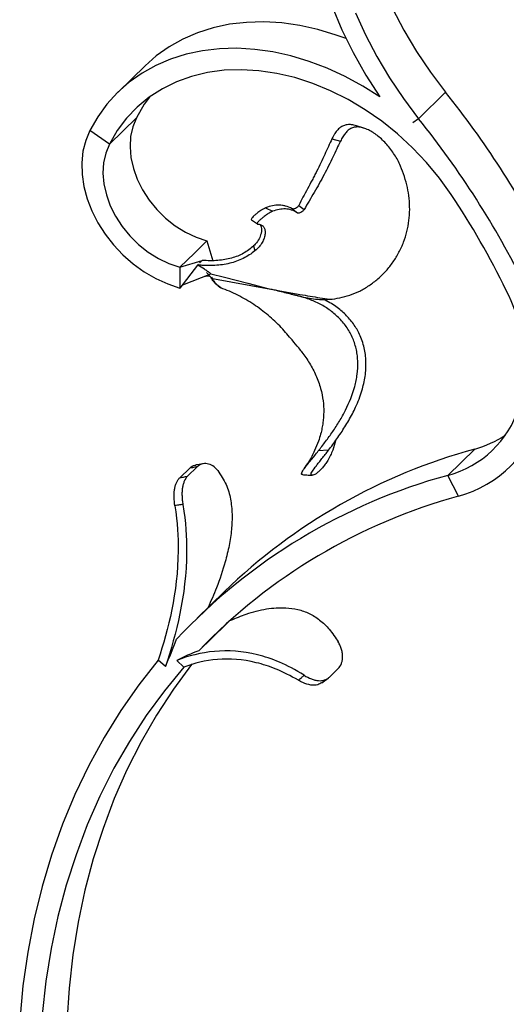
# Model space of a CAD drawing. Units: millimetres. Extents: x 35 to 2044, y 35 to 1435.
# Drawn here: x 1777 to 1878, y 625 to 829 of the extents above; entities that cross this region are included whole.
import ezdxf

# ---------------------------------------------------------------- set-up
doc = ezdxf.new("R2010")
doc.units = ezdxf.units.MM
doc.header["$LTSCALE"] = 7

msp = doc.modelspace()

# ---------------------------------------------------------------- linework, layer by layer
at = {"color": 7, "linetype": 'Continuous', "lineweight": 25}
for p, q in [((1803.13, 819.82), (1797.53, 814.36)), ((1865.41, 814.3), (1859.81, 808.83)), ((1801.32, 809.02), (1795.72, 803.55)), ((1859.81, 808.83), (1858.59, 807.99)), ((1848.49, 806.88), (1846.92, 807.37)), ((1795.72, 803.55), (1791.66, 806.36)), ((1841.83, 804.63), (1843.61, 804.15)), ((1828.09, 790.35), (1829.52, 789.63)), ((1834.97, 790.86), (1836.1, 790.01)), ((1833.62, 790.16), (1834.73, 789.3)), ((1825.17, 787.85), (1826.41, 787)), ((1815.92, 783.47), (1813.36, 780.97)), ((1815.92, 783.47), (1817.16, 779.38)), ((1825.62, 782.44), (1825.89, 781.42)), ((1813.36, 780.97), (1810.32, 778.01)), ((1810.32, 778.01), (1814.94, 779.44)), ((1814.02, 778.47), (1810.32, 773.72)), ((1810.32, 778.01), (1810.32, 773.72)), ((1814.02, 778.47), (1814.22, 778.67)), ((1810.96, 774.35), (1816.77, 776.69)), ((1815.87, 776.96), (1816.84, 775.87)), ((1810.32, 773.72), (1810.96, 774.35)), ((1816.78, 775.73), (1829.22, 773.5)), ((1841.15, 740.08), (1839.03, 739.92)), ((1865.89, 734.86), (1871.49, 740.33)), ((1810.31, 734.36), (1812.37, 736.37)), ((1813.94, 736.63), (1811.94, 734.68)), ((1868.08, 730.54), (1865.89, 734.86)), ((1819.52, 710.74), (1813.92, 705.27)), ((1819.85, 703.95), (1814.25, 698.49)), ((1820.26, 704.38), (1819.85, 703.95)), ((1807.33, 695.2), (1805.85, 696.54)), ((1811.18, 695.09), (1809.71, 696.46)), ((1841.35, 693.04), (1843.14, 694.78)), ((1839.76, 691.85), (1841.06, 692.8))]:
    msp.add_line(p, q, dxfattribs=at)
at = {"color": 7, "linetype": 'Continuous', "lineweight": 25, "flags": 128}
for points in [[(1863.93, 906.23), (1860.18, 904.28), (1856.65, 902.02), (1853.36, 899.46), (1850.33, 896.63), (1847.56, 893.52), (1845.08, 890.17), (1842.89, 886.57), (1841.01, 882.76), (1839.44, 878.74), (1838.19, 874.54), (1837.27, 870.18), (1836.68, 865.68), (1836.42, 861.06), (1836.5, 856.35), (1836.92, 851.55), (1837.67, 846.71), (1838.75, 841.84), (1840.16, 836.96), (1841.88, 832.11), (1843.91, 827.29), (1846.25, 822.54), (1848.87, 817.88), (1851.77, 813.33)], [(1857.52, 896.43), (1856.61, 895.33), (1854.27, 892.09), (1852.22, 888.61), (1850.46, 884.93), (1849.02, 881.05), (1847.88, 877), (1847.08, 872.8), (1846.59, 868.46), (1846.43, 864.01), (1846.61, 859.47), (1847.11, 854.87), (1847.93, 850.22), (1849.08, 845.56), (1850.54, 840.89), (1852.31, 836.26), (1854.38, 831.67), (1856.73, 827.16), (1859.37, 822.75), (1862.27, 818.45), (1865.41, 814.3)], [(1846.71, 830.79), (1848.78, 826.21), (1851.13, 821.7), (1853.77, 817.28), (1856.66, 812.99), (1859.81, 808.83)], [(1844.79, 825.43), (1842.73, 826.18), (1838.96, 827.32), (1835.18, 828.15), (1831.44, 828.68), (1827.75, 828.9), (1824.14, 828.8), (1820.63, 828.4), (1817.25, 827.68), (1814.01, 826.66), (1810.96, 825.34), (1808.09, 823.74), (1805.43, 821.85), (1803.13, 819.82)], [(1851.77, 813.33), (1848.23, 815.58), (1844.59, 817.57), (1840.89, 819.28), (1837.13, 820.71), (1833.36, 821.85), (1829.58, 822.69), (1825.84, 823.21), (1822.15, 823.43), (1818.54, 823.34), (1815.03, 822.93), (1811.65, 822.21), (1808.41, 821.19), (1805.36, 819.88), (1802.49, 818.27), (1799.83, 816.39), (1797.41, 814.24), (1795.23, 811.84), (1793.31, 809.21), (1791.66, 806.36)], [(1866.57, 793.09), (1864.14, 796.5), (1861.46, 799.75), (1858.56, 802.82), (1855.46, 805.69), (1852.19, 808.32), (1848.76, 810.7), (1845.22, 812.81), (1841.58, 814.63), (1837.89, 816.15), (1834.16, 817.35), (1830.42, 818.23), (1826.72, 818.77), (1823.07, 818.98), (1819.51, 818.86), (1816.06, 818.39), (1812.76, 817.6), (1809.63, 816.47), (1806.7, 815.03), (1803.98, 813.28), (1801.51, 811.24), (1799.29, 808.93), (1797.36, 806.36), (1795.72, 803.55)], [(1804.02, 813.31), (1802.96, 811.82), (1801.32, 809.02)], [(1801.32, 809.02), (1800.57, 807.16), (1800.13, 805.14), (1800, 803), (1800.2, 800.78), (1800.7, 798.51), (1801.51, 796.26), (1802.61, 794.06), (1803.98, 791.95), (1805.58, 789.99), (1807.39, 788.2), (1809.37, 786.62), (1811.48, 785.3), (1813.68, 784.24), (1815.92, 783.47)], [(1791.66, 806.36), (1790.81, 804.3), (1790.25, 802.07), (1790, 799.71), (1790.05, 797.26), (1790.42, 794.75), (1791.1, 792.22), (1792.07, 789.7), (1793.31, 787.24), (1794.82, 784.88), (1796.57, 782.65), (1798.52, 780.59), (1800.66, 778.72), (1802.94, 777.07), (1805.34, 775.68), (1807.81, 774.56), (1810.32, 773.72)], [(1795.72, 803.55), (1794.97, 801.7), (1794.53, 799.68), (1794.4, 797.53), (1794.6, 795.31), (1795.1, 793.05), (1795.91, 790.79), (1797.01, 788.59), (1798.38, 786.49), (1799.98, 784.52), (1801.79, 782.73), (1803.77, 781.16), (1805.88, 779.83), (1808.08, 778.77), (1810.32, 778.01)], [(1816.77, 776.69), (1819.56, 775.97), (1821.98, 775.36), (1824.39, 774.74), (1826.8, 774.12), (1829.22, 773.5)], [(1805.85, 696.54), (1801.83, 691.42), (1798.09, 686.07), (1794.63, 680.5), (1791.46, 674.7), (1788.58, 668.7), (1786.01, 662.51), (1783.75, 656.13), (1781.79, 649.58), (1780.15, 642.87), (1778.83, 636.01), (1777.82, 629.02), (1777.14, 621.91)], [(1811.18, 695.09), (1807.14, 690.19), (1803.38, 685.05), (1799.89, 679.69), (1796.68, 674.12), (1793.76, 668.33), (1791.14, 662.36), (1788.81, 656.19), (1786.78, 649.86), (1785.06, 643.37), (1783.65, 636.72), (1782.55, 629.94), (1781.76, 623.04), (1781.29, 616.02), (1781.14, 608.91), (1781.3, 601.71), (1781.77, 594.43), (1782.57, 587.1), (1783.67, 579.72), (1785.09, 572.31), (1786.81, 564.88), (1788.84, 557.45)], [(1812.85, 695.8), (1812.74, 695.66), (1808.98, 690.52), (1805.49, 685.16), (1802.28, 679.58), (1799.36, 673.8), (1796.74, 667.82), (1794.41, 661.66), (1792.38, 655.33), (1790.66, 648.83), (1789.25, 642.19), (1788.15, 635.41), (1787.36, 628.5), (1786.89, 621.49), (1786.74, 614.37), (1786.9, 607.17), (1787.37, 599.9), (1788.17, 592.57), (1789.27, 585.19), (1790.69, 577.78), (1792.41, 570.35), (1794.45, 562.91)]]:
    msp.add_lwpolyline(points, dxfattribs=at)
at = {"color": 7, "linetype": 'Continuous', "lineweight": 25}
for centre, radius, start, end in [((1718.04, 695.97), 189, 26.9942, 38.761), ((1712.74, 690.72), 188.63, 26.282, 38.7673), ((1717.68, 694.29), 178.7, 26.2159, 33.5668), ((1842.63, 755.7), 39.46, 12.6795, 26.3646), ((1860.32, 755.46), 21.34, 285.129, 342.1726), ((1861.67, 754.1), 24.41, 285.2358, 344.8196), ((1865.54, 761.77), 22.25, 285.4944, 303.3529), ((1903.25, 624.11), 120.48, 105.2864, 134.0239), ((1897.48, 619.07), 120.03, 105.2587, 137.0324), ((1898.88, 617.61), 117.05, 105.2548, 136.2993)]:
    msp.add_arc(centre, radius, start, end, dxfattribs=at)
for points, knots in [([(1846.93, 807.36), (1846.92, 807.36), (1846.74, 807.44), (1846.41, 807.5), (1845.77, 807.62), (1845.17, 807.62), (1844.62, 807.51), (1844.12, 807.34), (1843.66, 807.07), (1843.23, 806.7), (1842.91, 806.36), (1842.6, 805.96), (1842.31, 805.51), (1842.06, 805.06), (1841.9, 804.76), (1841.84, 804.63)], [0, 0, 0, 0, 0.002113, 0.075561, 0.146572, 0.291274, 0.365146, 0.433266, 0.571448, 0.641611, 0.716595, 0.792052, 0.868905, 0.946204, 1, 1, 1, 1]), ([(1856.08, 799.01), (1855.73, 799.83), (1855.3, 800.62), (1854.35, 802.11), (1853.83, 802.81), (1852.95, 803.79), (1852.65, 804.11), (1852.03, 804.7), (1851.72, 804.97), (1851.23, 805.36), (1851.07, 805.48), (1850.74, 805.72), (1850.57, 805.83), (1850.07, 806.15), (1849.73, 806.34), (1849.24, 806.58), (1849.07, 806.66), (1848.75, 806.79), (1848.58, 806.85), (1848.11, 807), (1847.8, 807.07), (1847.37, 807.11), (1847.22, 807.12), (1846.94, 807.12), (1846.81, 807.1), (1846.41, 807.04), (1846.16, 806.97), (1845.69, 806.75), (1845.46, 806.61), (1845.04, 806.26), (1844.84, 806.06), (1844.47, 805.6), (1844.29, 805.34), (1843.94, 804.78), (1843.77, 804.47), (1843.61, 804.15)], [0, 0, 0, 0, 0.125, 0.125, 0.25, 0.25, 0.3125, 0.3125, 0.375, 0.375, 0.40625, 0.40625, 0.4375, 0.4375, 0.5, 0.5, 0.53125, 0.53125, 0.5625, 0.5625, 0.625, 0.625, 0.65625, 0.65625, 0.6875, 0.6875, 0.75, 0.75, 0.8125, 0.8125, 0.875, 0.875, 0.9375, 0.9375, 1, 1, 1, 1]), ([(1841.84, 804.63), (1841.6, 804.14), (1841.36, 803.62), (1840.87, 802.54), (1840.62, 801.99), (1840.1, 800.85), (1839.83, 800.26), (1839.27, 799.09), (1838.98, 798.5), (1838.53, 797.6), (1838.38, 797.3), (1838.06, 796.7), (1837.91, 796.39), (1837.43, 795.49), (1837.11, 794.89), (1836.47, 793.7), (1836.15, 793.12), (1835.54, 791.97), (1835.25, 791.41), (1834.97, 790.86)], [0, 0, 0, 0, 0.125, 0.125, 0.25, 0.25, 0.375, 0.375, 0.5, 0.5, 0.5625, 0.5625, 0.625, 0.625, 0.75, 0.75, 0.875, 0.875, 1, 1, 1, 1]), ([(1843.61, 804.15), (1843.1, 803.13), (1842.6, 802.01), (1841.77, 800.26), (1841.48, 799.66), (1840.87, 798.45), (1840.56, 797.85), (1839.91, 796.63), (1839.58, 796.02), (1838.88, 794.78), (1838.53, 794.16), (1837.82, 792.94), (1837.46, 792.34), (1836.77, 791.16), (1836.43, 790.58), (1836.1, 790.01)], [0, 0, 0, 0, 0.25, 0.25, 0.375, 0.375, 0.5, 0.5, 0.625, 0.625, 0.75, 0.75, 0.875, 0.875, 1, 1, 1, 1]), ([(1841.37, 771.39), (1842.08, 771.44), (1842.78, 771.54), (1844.18, 771.82), (1844.87, 772.01), (1846.25, 772.48), (1846.93, 772.76), (1848.28, 773.43), (1848.93, 773.81), (1850.2, 774.66), (1850.81, 775.12), (1851.98, 776.13), (1852.54, 776.69), (1853.6, 777.86), (1854.09, 778.48), (1854.98, 779.77), (1855.39, 780.43), (1855.93, 781.46), (1856.1, 781.81), (1856.42, 782.52), (1856.57, 782.88), (1856.98, 783.97), (1857.21, 784.7), (1857.58, 786.19), (1857.72, 786.94), (1857.91, 788.47), (1857.96, 789.24), (1857.97, 790.77), (1857.93, 791.55), (1857.77, 793.07), (1857.65, 793.83), (1857.32, 795.33), (1857.13, 796.07), (1856.66, 797.55), (1856.38, 798.29), (1856.08, 799.01)], [0, 0, 0, 0, 0.0625, 0.0625, 0.125, 0.125, 0.1875, 0.1875, 0.25, 0.25, 0.3125, 0.3125, 0.375, 0.375, 0.4375, 0.4375, 0.5, 0.5, 0.53125, 0.53125, 0.5625, 0.5625, 0.625, 0.625, 0.6875, 0.6875, 0.75, 0.75, 0.8125, 0.8125, 0.875, 0.875, 0.9375, 0.9375, 1, 1, 1, 1]), ([(1828.09, 790.35), (1828.01, 790.31), (1827.87, 790.25), (1827.58, 790.09), (1827.25, 789.89), (1826.88, 789.63), (1826.52, 789.37), (1826.12, 789.05), (1825.7, 788.7), (1825.33, 788.34), (1825.13, 788.05), (1825.11, 787.89), (1825.17, 787.85), (1825.18, 787.84)], [0, 0, 0, 0, 0.070126, 0.128275, 0.202919, 0.28044, 0.360753, 0.434319, 0.560823, 0.700926, 0.84104, 0.981039, 1, 1, 1, 1]), ([(1833.62, 790.16), (1833.16, 790.4), (1832.71, 790.57), (1832.03, 790.75), (1831.81, 790.8), (1831.36, 790.87), (1831.13, 790.89), (1830.45, 790.9), (1830, 790.86), (1829.07, 790.68), (1828.59, 790.54), (1828.1, 790.35)], [0, 0, 0, 0, 0.25, 0.25, 0.375, 0.375, 0.5, 0.5, 0.75, 0.75, 1, 1, 1, 1]), ([(1834.96, 790.86), (1834.93, 790.8), (1834.89, 790.73), (1834.81, 790.61), (1834.75, 790.55), (1834.58, 790.38), (1834.45, 790.29), (1834.18, 790.16), (1834.05, 790.12), (1833.87, 790.1), (1833.81, 790.1), (1833.7, 790.12), (1833.66, 790.14), (1833.62, 790.16)], [0, 0, 0, 0, 0.125, 0.125, 0.25, 0.25, 0.5, 0.5, 0.75, 0.75, 0.875, 0.875, 1, 1, 1, 1]), ([(1829.53, 789.62), (1829.49, 789.61), (1829.41, 789.58), (1829.27, 789.51), (1829.13, 789.43), (1828.92, 789.32), (1828.65, 789.14), (1828.2, 788.84), (1827.65, 788.43), (1827.09, 787.98), (1826.66, 787.58), (1826.39, 787.26), (1826.34, 787.08), (1826.4, 787), (1826.44, 786.97), (1826.5, 786.96), (1826.56, 786.95), (1826.58, 786.95)], [0, 0, 0, 0, 0.031323, 0.062665, 0.094084, 0.125319, 0.187866, 0.25044, 0.37512, 0.500012, 0.624986, 0.749939, 0.874743, 0.906067, 0.937417, 0.96866, 1, 1, 1, 1]), ([(1834.72, 789.3), (1834.31, 789.55), (1833.89, 789.74), (1833.05, 790.01), (1832.63, 790.09), (1831.77, 790.13), (1831.34, 790.1), (1830.46, 789.94), (1830, 789.8), (1829.53, 789.63)], [0, 0, 0, 0, 0.25, 0.25, 0.5, 0.5, 0.75, 0.75, 1, 1, 1, 1]), ([(1836.09, 790.01), (1836.06, 789.94), (1836.02, 789.88), (1835.92, 789.76), (1835.87, 789.7), (1835.7, 789.53), (1835.57, 789.44), (1835.3, 789.3), (1835.16, 789.26), (1834.97, 789.24), (1834.91, 789.24), (1834.81, 789.26), (1834.77, 789.28), (1834.73, 789.3)], [0, 0, 0, 0, 0.125, 0.125, 0.25, 0.25, 0.5, 0.5, 0.75, 0.75, 0.875, 0.875, 1, 1, 1, 1]), ([(1826.94, 786.87), (1826.97, 786.84), (1827.28, 786.41), (1827.3, 785.32), (1826.81, 783.9), (1826.21, 783.01), (1825.74, 782.55), (1825.62, 782.44)], [0, 0, 0, 0, 0.040318, 0.452989, 0.686896, 0.920639, 1, 1, 1, 1]), ([(1826.58, 786.95), (1826.71, 786.94), (1826.84, 786.92), (1827.06, 786.87), (1827.17, 786.83), (1827.45, 786.68), (1827.6, 786.54), (1827.84, 786.19), (1827.92, 785.98), (1828.01, 785.51), (1828.02, 785.25), (1827.99, 784.83), (1827.96, 784.68), (1827.9, 784.39), (1827.86, 784.24), (1827.71, 783.78), (1827.57, 783.47), (1827.22, 782.86), (1827.01, 782.55), (1826.5, 781.96), (1826.21, 781.68), (1825.89, 781.42)], [0, 0, 0, 0, 0.0625, 0.0625, 0.125, 0.125, 0.25, 0.25, 0.375, 0.375, 0.5, 0.5, 0.5625, 0.5625, 0.625, 0.625, 0.75, 0.75, 0.875, 0.875, 1, 1, 1, 1]), ([(1825.62, 782.44), (1825.3, 782.15), (1824.96, 781.88), (1824.26, 781.37), (1823.89, 781.14), (1823.13, 780.71), (1822.73, 780.52), (1821.9, 780.18), (1821.48, 780.04), (1820.15, 779.66), (1819.21, 779.5), (1817.69, 779.39), (1817.17, 779.37), (1816.08, 779.38), (1815.52, 779.4), (1814.94, 779.44)], [0, 0, 0, 0, 0.125, 0.125, 0.25, 0.25, 0.375, 0.375, 0.5, 0.5, 0.75, 0.75, 0.875, 0.875, 1, 1, 1, 1]), ([(1825.89, 781.42), (1825.51, 781.12), (1825.12, 780.83), (1824.3, 780.31), (1823.88, 780.07), (1823.01, 779.64), (1822.56, 779.45), (1821.64, 779.11), (1821.16, 778.96), (1819.69, 778.6), (1818.67, 778.46), (1817.02, 778.37), (1816.45, 778.36), (1815.56, 778.38), (1815.26, 778.39), (1814.65, 778.43), (1814.34, 778.45), (1814.02, 778.47)], [0, 0, 0, 0, 0.125, 0.125, 0.25, 0.25, 0.375, 0.375, 0.5, 0.5, 0.75, 0.75, 0.875, 0.875, 0.9375, 0.9375, 1, 1, 1, 1]), ([(1816.77, 776.69), (1816.71, 776.73), (1816.66, 776.77), (1816.54, 776.85), (1816.37, 776.97), (1816.2, 777.08), (1815.86, 777.31), (1815.64, 777.47), (1814.95, 777.92), (1814.49, 778.21), (1814.02, 778.47)], [0, 0, 0, 0, 0.0625, 0.0625, 0.125, 0.25, 0.25, 0.5, 0.5, 1, 1, 1, 1]), ([(1814.46, 778.93), (1814.49, 778.96), (1814.65, 779.13), (1814.81, 779.3), (1814.94, 779.44)], [0, 0, 0, 0, 0.166532, 1, 1, 1, 1]), ([(1815.18, 776.05), (1815.47, 776.16), (1815.84, 776.3), (1816.34, 776.26), (1816.53, 776.18), (1816.61, 776.12), (1816.64, 776.09)], [0, 0, 0, 0, 0.6543205, 0.8517025, 0.9291021, 1, 1, 1, 1]), ([(1816.9, 776.06), (1817.01, 775.74), (1817.14, 775.49), (1817.44, 775.05), (1817.6, 774.86), (1818.11, 774.33), (1818.46, 774.04), (1818.82, 773.75)], [0, 0, 0, 0, 0.25, 0.25, 0.5, 0.5, 1, 1, 1, 1]), ([(1818.82, 773.75), (1818.46, 774.01), (1818.09, 774.26), (1817.57, 774.75), (1817.4, 774.92), (1817.1, 775.33), (1816.96, 775.57), (1816.84, 775.87)], [0, 0, 0, 0, 0.5, 0.5, 0.75, 0.75, 1, 1, 1, 1]), ([(1831.35, 765.51), (1830.92, 765.96), (1830.49, 766.39), (1829.58, 767.24), (1829.11, 767.66), (1827.68, 768.86), (1826.68, 769.62), (1824.59, 771.01), (1823.5, 771.65), (1821.78, 772.51), (1821.19, 772.79), (1820.01, 773.29), (1819.42, 773.53), (1818.82, 773.75)], [0, 0, 0, 0, 0.125, 0.125, 0.25, 0.25, 0.5, 0.5, 0.75, 0.75, 0.875, 0.875, 1, 1, 1, 1]), ([(1829.22, 773.51), (1830.15, 773.28), (1831.54, 772.93), (1833.18, 772.53), (1834.1, 772.29), (1834.56, 772.18), (1834.77, 772.12)], [0, 0, 0, 0, 0.499998, 0.749995, 0.88849, 1, 1, 1, 1]), ([(1829.22, 773.5), (1829.35, 773.47), (1829.85, 773.38), (1830.84, 773.18), (1832.22, 772.92), (1833.72, 772.65), (1835.43, 772.34), (1837.3, 772.03), (1839.35, 771.7), (1840.71, 771.49), (1841.37, 771.39)], [0, 0, 0, 0, 0.03441, 0.125001, 0.250001, 0.379086, 0.500001, 0.67157, 0.838232, 1, 1, 1, 1]), ([(1839.03, 739.92), (1839.52, 740.55), (1840.02, 741.21), (1841.03, 742.55), (1841.52, 743.23), (1842.49, 744.64), (1842.96, 745.36), (1843.63, 746.48), (1843.85, 746.86), (1844.28, 747.63), (1844.48, 748.02), (1845.48, 750), (1846.13, 751.61), (1846.69, 753.69), (1846.79, 754.12), (1846.96, 754.97), (1847.03, 755.4), (1847.2, 756.67), (1847.24, 757.52), (1847.2, 758.78), (1847.17, 759.2), (1847.07, 760.04), (1847.01, 760.46), (1846.83, 761.28), (1846.73, 761.69), (1846.48, 762.49), (1846.33, 762.88), (1845.85, 764.04), (1845.46, 764.76), (1844.53, 766.14), (1843.99, 766.8), (1842.83, 767.99), (1842.2, 768.54), (1841.19, 769.29), (1840.84, 769.52), (1840.13, 769.96), (1839.76, 770.17), (1838.65, 770.75), (1837.89, 771.08), (1836.33, 771.66), (1835.55, 771.9), (1834.75, 772.11)], [0, 0, 0, 0, 0.0625, 0.0625, 0.125, 0.125, 0.1875, 0.1875, 0.21875, 0.21875, 0.25, 0.25, 0.375, 0.375, 0.40625, 0.40625, 0.4375, 0.4375, 0.5, 0.5, 0.53125, 0.53125, 0.5625, 0.5625, 0.59375, 0.59375, 0.625, 0.625, 0.6875, 0.6875, 0.75, 0.75, 0.8125, 0.8125, 0.84375, 0.84375, 0.875, 0.875, 0.9375, 0.9375, 1, 1, 1, 1]), ([(1834.77, 772.12), (1835.88, 771.84), (1836.96, 771.61), (1838.6, 771.4), (1839.15, 771.36), (1840.26, 771.33), (1840.81, 771.34), (1841.37, 771.39)], [0, 0, 0, 0, 0.5, 0.5, 0.75, 0.75, 1, 1, 1, 1]), ([(1841.15, 740.08), (1841.44, 740.47), (1842.02, 741.23), (1842.89, 742.43), (1844.02, 744.07), (1845.37, 746.25), (1846.62, 748.62), (1847.49, 750.7), (1848.22, 752.82), (1848.81, 755.43), (1849, 758.43), (1848.62, 761.38), (1847.85, 763.62), (1847, 765.23), (1846.09, 766.64), (1844.7, 768.26), (1842.64, 770.03), (1840.99, 770.9), (1840.11, 771.36)], [0, 0, 0, 0, 0.040006, 0.080013, 0.120196, 0.200358, 0.282107, 0.329821, 0.377921, 0.45966, 0.543858, 0.623317, 0.705741, 0.740767, 0.776047, 0.846269, 0.918292, 1, 1, 1, 1]), ([(1834.96, 761.29), (1834.52, 761.82), (1833.51, 763.08), (1832.14, 764.62), (1831.35, 765.51)], [0, 0, 0, 0, 0.423863, 1, 1, 1, 1]), ([(1834.94, 761.28), (1835.17, 761), (1836, 759.98), (1837.3, 758.07), (1838.63, 755.54), (1839.54, 752.96), (1840.05, 750.44), (1840.2, 748.01), (1840.06, 746.12), (1839.8, 744.6), (1839.51, 743.36), (1839.04, 741.81), (1838.23, 739.85), (1837.27, 737.94), (1836.38, 736.74), (1836.06, 736.3)], [0, 0, 0, 0, 0.036255, 0.132017, 0.234731, 0.345879, 0.446981, 0.534318, 0.622359, 0.668875, 0.717485, 0.777559, 0.853564, 0.946292, 1, 1, 1, 1]), ([(1842.59, 742.03), (1842.42, 741.38), (1842.04, 739.91), (1841.35, 738.67), (1840.97, 737.98)], [0, 0, 0, 0, 0.443161, 1, 1, 1, 1]), ([(1835.8, 735.04), (1835.78, 735.03), (1835.5, 734.94), (1835.53, 735.35), (1836.08, 736.32), (1837.41, 737.87), (1838.53, 739.28), (1839.03, 739.92)], [0, 0, 0, 0, 0.014263, 0.240954, 0.472282, 0.762604, 1, 1, 1, 1]), ([(1840.97, 737.98), (1840.8, 737.69), (1840.62, 737.42), (1840.25, 736.9), (1840.06, 736.66), (1839.69, 736.23), (1839.5, 736.03), (1839.14, 735.68), (1838.96, 735.53), (1838.46, 735.13), (1838.16, 734.97), (1837.81, 734.87), (1837.71, 734.87), (1837.57, 734.91), (1837.53, 734.96), (1837.5, 735.1), (1837.52, 735.2), (1837.62, 735.43), (1837.7, 735.56), (1838, 736.03), (1838.28, 736.41), (1838.79, 737.07), (1838.97, 737.31), (1839.36, 737.81), (1839.56, 738.07), (1839.99, 738.61), (1840.22, 738.89), (1840.68, 739.47), (1840.91, 739.77), (1841.15, 740.08)], [0, 0, 0, 0, 0.0625, 0.0625, 0.125, 0.125, 0.1875, 0.1875, 0.25, 0.25, 0.375, 0.375, 0.4375, 0.4375, 0.5, 0.5, 0.5625, 0.5625, 0.625, 0.625, 0.75, 0.75, 0.8125, 0.8125, 0.875, 0.875, 0.9375, 0.9375, 1, 1, 1, 1]), ([(1815.19, 737.28), (1815.13, 737.27), (1814.61, 737.18), (1814.08, 737.09), (1813.62, 737.02)], [0, 0, 0, 0, 0.11583, 1, 1, 1, 1]), ([(1818.17, 735.87), (1817.86, 736.26), (1817.52, 736.58), (1816.97, 736.94), (1816.78, 737.04), (1816.4, 737.19), (1816.2, 737.24), (1815.82, 737.31), (1815.63, 737.32), (1815.25, 737.3), (1815.07, 737.27), (1814.72, 737.16), (1814.55, 737.08), (1814.23, 736.89), (1814.08, 736.77), (1813.94, 736.63)], [0, 0, 0, 0, 0.25, 0.25, 0.375, 0.375, 0.5, 0.5, 0.625, 0.625, 0.75, 0.75, 0.875, 0.875, 1, 1, 1, 1]), ([(1812.37, 736.37), (1812.7, 736.67), (1813.08, 737.01), (1813.57, 736.98), (1813.62, 736.98)], [0, 0, 0, 0, 0.881382, 1, 1, 1, 1]), ([(1813.94, 736.63), (1813.83, 736.62), (1813.73, 736.6), (1813.62, 736.58), (1813.46, 736.55), (1813.29, 736.52), (1813.13, 736.5), (1813, 736.47), (1812.86, 736.45), (1812.73, 736.43), (1812.61, 736.41), (1812.49, 736.39), (1812.37, 736.37)], [0, 0, 0, 0, 0.000409643, 0.000409643, 0.000409643, 0.001031108, 0.001031108, 0.001031108, 0.001540449, 0.001540449, 0.001540449, 0.002001116, 0.002001116, 0.002001116, 0.002001116]), ([(1818.17, 735.87), (1818.81, 734.92), (1820.04, 733.1), (1820.91, 729.98), (1821.21, 726.83), (1821.09, 723.6), (1820.59, 720.29), (1819.6, 716.25), (1818.16, 711.95), (1816.77, 708.82), (1816.18, 707.47)], [0, 0, 0, 0, 0.11843, 0.228044, 0.336059, 0.44577, 0.557956, 0.672845, 0.858384, 1, 1, 1, 1]), ([(1809.31, 728.58), (1809.22, 729.17), (1809.16, 729.75), (1809.13, 730.61), (1809.14, 730.89), (1809.17, 731.43), (1809.19, 731.7), (1809.27, 732.2), (1809.32, 732.45), (1809.45, 732.91), (1809.53, 733.13), (1809.71, 733.53), (1809.81, 733.72), (1810.04, 734.07), (1810.17, 734.22), (1810.31, 734.36)], [0, 0, 0, 0, 0.25, 0.25, 0.375, 0.375, 0.5, 0.5, 0.625, 0.625, 0.75, 0.75, 0.875, 0.875, 1, 1, 1, 1]), ([(1810.31, 734.36), (1810.41, 734.38), (1810.5, 734.4), (1810.6, 734.42), (1810.76, 734.45), (1810.93, 734.48), (1811.1, 734.52), (1811.24, 734.55), (1811.39, 734.57), (1811.53, 734.6), (1811.67, 734.63), (1811.8, 734.66), (1811.94, 734.68)], [0, 0, 0, 0, 0.000350297, 0.000350297, 0.000350297, 0.000970007, 0.000970007, 0.000970007, 0.001497039, 0.001497039, 0.001497039, 0.002001116, 0.002001116, 0.002001116, 0.002001116]), ([(1811.94, 734.68), (1811.66, 734.41), (1811.43, 734.07), (1811.16, 733.45), (1811.08, 733.22), (1810.95, 732.76), (1810.9, 732.51), (1810.82, 732), (1810.79, 731.73), (1810.77, 731.17), (1810.77, 730.89), (1810.79, 730.32), (1810.81, 730.02), (1810.87, 729.43), (1810.91, 729.13), (1810.97, 728.84)], [0, 0, 0, 0, 0.25, 0.25, 0.375, 0.375, 0.5, 0.5, 0.625, 0.625, 0.75, 0.75, 0.875, 0.875, 1, 1, 1, 1]), ([(1835.73, 735.02), (1836.04, 735), (1836.65, 734.96), (1837.38, 734.9), (1837.76, 734.88)], [0, 0, 0, 0, 0.4907235, 1, 1, 1, 1]), ([(1809.31, 728.58), (1809.88, 725.01), (1810.47, 712.7), (1807.96, 703.05), (1805.85, 696.54)], [0.0780302, 0.0780302, 0.0780302, 0.0780302, 0.2983431, 1, 1, 1, 1]), ([(1810.97, 728.84), (1811.6, 725.08), (1812.28, 712.23), (1809.59, 702.06), (1807.33, 695.2)], [0.0759003, 0.0759003, 0.0759003, 0.0759003, 0.2983431, 1, 1, 1, 1]), ([(1810.97, 728.84), (1810.81, 728.81), (1810.66, 728.79), (1810.51, 728.76), (1810.36, 728.74), (1810.22, 728.72), (1810.07, 728.7), (1809.91, 728.67), (1809.74, 728.64), (1809.57, 728.62), (1809.48, 728.61), (1809.4, 728.59), (1809.31, 728.58)], [0, 0, 0, 0, 0.000560022, 0.000560022, 0.000560022, 0.001084425, 0.001084425, 0.001084425, 0.001700971, 0.001700971, 0.001700971, 0.00201394, 0.00201394, 0.00201394, 0.00201394]), ([(1820.93, 704.81), (1821.97, 705.27), (1824.36, 706.32), (1828.18, 707.27), (1831.81, 707.54), (1834.79, 707.12), (1837.18, 706.3), (1839.4, 704.92), (1841.46, 702.92), (1842.57, 701.22), (1843.16, 700.32)], [0, 0, 0, 0, 0.1347934, 0.3090546, 0.470576, 0.5723849, 0.6714356, 0.7720862, 0.8786047, 1, 1, 1, 1]), ([(1836.09, 693.41), (1832.46, 695.66), (1823.01, 699.56), (1814.45, 698.4), (1809.71, 696.46)], [0.0869773, 0.0869773, 0.0869773, 0.0869773, 0.3839197, 1, 1, 1, 1]), ([(1843.14, 694.78), (1843.42, 695.06), (1843.65, 695.41), (1843.89, 696.02), (1843.95, 696.24), (1844.03, 696.7), (1844.06, 696.94), (1844.06, 697.44), (1844.05, 697.69), (1843.98, 698.21), (1843.93, 698.48), (1843.78, 699.01), (1843.68, 699.28), (1843.45, 699.8), (1843.32, 700.06), (1843.16, 700.32)], [0, 0, 0, 0, 0.25, 0.25, 0.375, 0.375, 0.5, 0.5, 0.625, 0.625, 0.75, 0.75, 0.875, 0.875, 1, 1, 1, 1]), ([(1834.9, 692.37), (1831.61, 694.28), (1822.99, 697.69), (1815.36, 696.75), (1811.18, 695.09)], [0.0924699, 0.0924699, 0.0924699, 0.0924699, 0.3839197, 1, 1, 1, 1]), ([(1834.9, 692.37), (1834.94, 692.4), (1834.98, 692.44), (1835.01, 692.47), (1835.15, 692.59), (1835.28, 692.71), (1835.41, 692.82), (1835.55, 692.94), (1835.68, 693.06), (1835.82, 693.18), (1835.91, 693.26), (1836, 693.34), (1836.09, 693.41)], [0, 0, 0, 0, 0.000187889, 0.000187889, 0.000187889, 0.000868794, 0.000868794, 0.000868794, 0.001550713, 0.001550713, 0.001550713, 0.002016016, 0.002016016, 0.002016016, 0.002016016]), ([(1839.72, 691.91), (1839.46, 691.73), (1838.84, 691.3), (1837.47, 691.31), (1836.07, 691.73), (1835.21, 692.21), (1834.9, 692.37)], [0, 0, 0, 0, 0.220732, 0.527711, 0.834669, 1, 1, 1, 1]), ([(1836.09, 693.41), (1836.6, 693.1), (1837.1, 692.84), (1837.85, 692.56), (1838.1, 692.48), (1838.58, 692.36), (1838.82, 692.32), (1839.28, 692.28), (1839.5, 692.28), (1839.93, 692.32), (1840.13, 692.37), (1840.52, 692.49), (1840.71, 692.57), (1841.05, 692.77), (1841.21, 692.9), (1841.35, 693.04)], [0, 0, 0, 0, 0.25, 0.25, 0.375, 0.375, 0.5, 0.5, 0.625, 0.625, 0.75, 0.75, 0.875, 0.875, 1, 1, 1, 1])]:
    msp.add_open_spline(points, degree=3, knots=knots, dxfattribs=at)
for points in [[(1807.33, 695.2), (1808.14, 697.07), (1808.92, 698.95), (1809.65, 700.87)], [(1814.25, 698.49), (1812.68, 697.91), (1811.17, 697.23), (1809.71, 696.46)]]:
    msp.add_open_spline(points, degree=3, dxfattribs=at)

doc.saveas('drawing.dxf')
